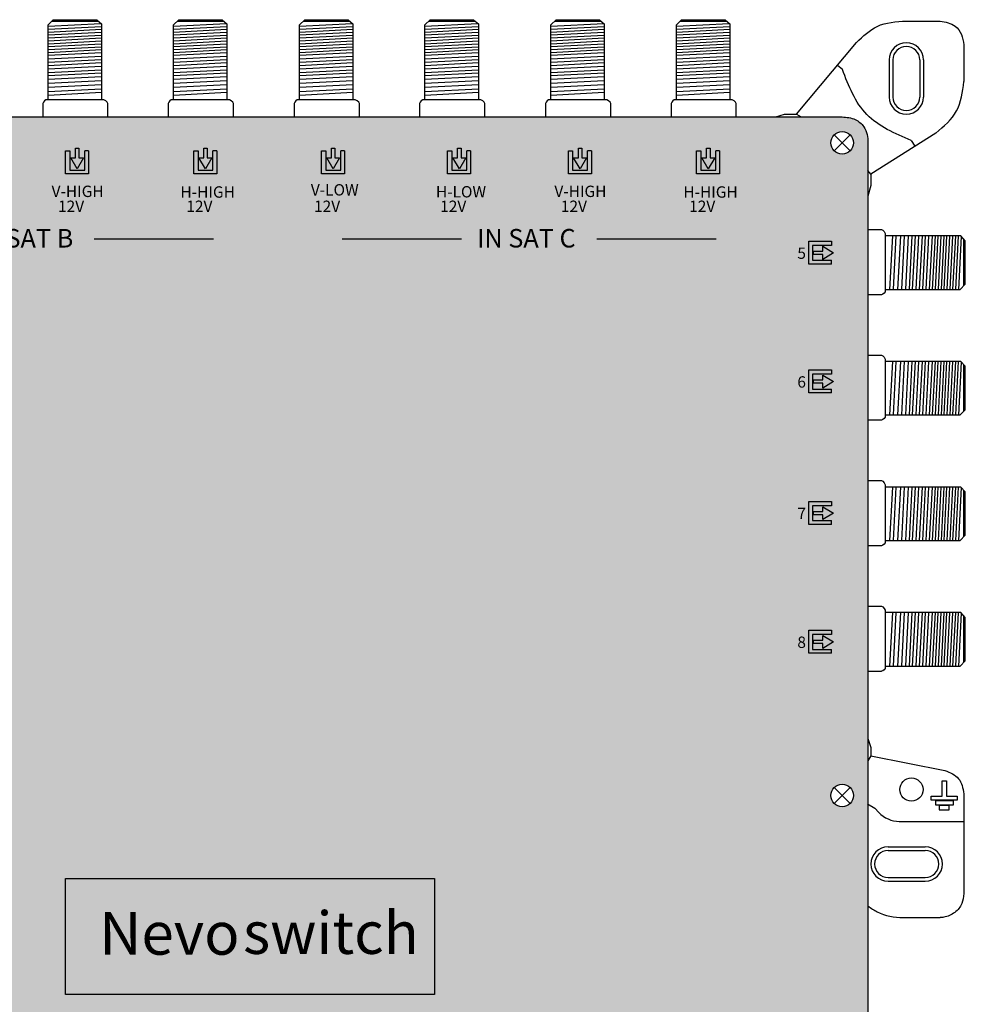
# Model space of a CAD drawing. Units: millimetres. Extents: x -6 to 268, y 0 to 255.
# Drawn here: x 141 to 268, y 122 to 255 of the extents above; entities that cross this region are included whole.
import ezdxf

# ---------------------------------------------------------------- set-up
doc = ezdxf.new("R2010")
doc.units = ezdxf.units.MM
doc.styles.get("Standard").update_dxf_attribs({"font": 'arial.ttf'})

# ---------------------------------------------------------------- blocks, each defined once
blk = doc.blocks.new('caratula_714703')
at = {"linetype": 'Continuous', "true_color": 0xed1f24}
h = blk.add_hatch(color=240, dxfattribs=at)
h.dxf.hatch_style = 1
h.paths.add_polyline_path([(-98.7, 215.13), (-99.33, 215.13), (-99.33, 216.42), (-99.79, 216.42), (-99.79, 215.13), (-100.45, 215.13), (-99.57, 213.67)])
h.paths.add_polyline_path([(-98.04, 212.98), (-98.04, 216.08), (-98.55, 216.08), (-98.55, 213.49), (-100.57, 213.49), (-100.57, 216.07), (-101.14, 216.07), (-101.14, 212.98)])
at = {"linetype": 'Continuous', "true_color": 0xf4ee51}
h = blk.add_hatch(color=41, dxfattribs=at)
h.dxf.hatch_style = 1
h.paths.add_polyline_path([(-82.25, 213.67), (-81.38, 215.13), (-82.02, 215.13), (-82.02, 216.42), (-82.48, 216.42), (-82.48, 215.13), (-83.14, 215.13)])
h.paths.add_polyline_path([(-83.83, 212.98), (-80.73, 212.98), (-80.73, 216.08), (-81.24, 216.08), (-81.24, 213.49), (-83.25, 213.49), (-83.25, 216.07), (-83.83, 216.07)])
at = {"linetype": 'Continuous'}
h = blk.add_hatch(color=124, dxfattribs=at)
h.dxf.hatch_style = 1
h.paths.add_polyline_path([(-47.98, 213.67), (-47.11, 215.13), (-47.75, 215.13), (-47.75, 216.42), (-48.21, 216.42), (-48.21, 215.13), (-48.87, 215.13)])
h.paths.add_polyline_path([(-48.98, 216.07), (-49.56, 216.07), (-49.56, 212.98), (-46.46, 212.98), (-46.46, 216.08), (-46.97, 216.08), (-46.97, 213.49), (-48.98, 213.49)])
at = {"linetype": 'Continuous', "true_color": 0xed1f24}
h = blk.add_hatch(color=240, dxfattribs=at)
h.dxf.hatch_style = 1
h.paths.add_polyline_path([(-30.82, 215.13), (-31.45, 215.13), (-31.45, 216.42), (-31.91, 216.42), (-31.91, 215.13), (-32.57, 215.13), (-31.69, 213.67)])
h.paths.add_polyline_path([(-30.16, 212.98), (-30.16, 216.08), (-30.67, 216.08), (-30.67, 213.49), (-32.69, 213.49), (-32.69, 216.07), (-33.26, 216.07), (-33.26, 212.98)])
at = {"linetype": 'Continuous', "true_color": 0xf4ee51}
h = blk.add_hatch(color=41, dxfattribs=at)
h.dxf.hatch_style = 1
h.paths.add_polyline_path([(-14.37, 213.67), (-13.5, 215.13), (-14.14, 215.13), (-14.14, 216.42), (-14.6, 216.42), (-14.6, 215.13), (-15.26, 215.13)])
h.paths.add_polyline_path([(-15.95, 212.98), (-12.85, 212.98), (-12.85, 216.08), (-13.36, 216.08), (-13.36, 213.49), (-15.37, 213.49), (-15.37, 216.07), (-15.95, 216.07)])
at = {"linetype": 'Continuous', "true_color": 0xffffff}
h = blk.add_hatch(color=7, dxfattribs=at)
h.dxf.hatch_style = 1
h.paths.add_polyline_path([(-96.4, 208.67), (-98.35, 208.67), (-98.35, 208.4), (-96.4, 208.4)])
h.paths.add_polyline_path([(-98.02, 208.21), (-98.37, 208.21), (-98.37, 207.88), (-98.02, 207.88)])
h.paths.add_polyline_path([(-97.2, 208.21), (-97.56, 208.21), (-97.56, 207.88), (-97.2, 207.88)])
h.paths.add_polyline_path([(-96.4, 208.21), (-96.73, 208.21), (-96.73, 207.88), (-96.4, 207.88)])
h = blk.add_hatch(color=7, dxfattribs=at)
h.dxf.hatch_style = 1
h.paths.add_polyline_path([(-79.08, 208.67), (-81.04, 208.67), (-81.04, 208.4), (-79.08, 208.4)])
h.paths.add_polyline_path([(-80.7, 208.21), (-81.06, 208.21), (-81.06, 207.88), (-80.7, 207.88)])
h.paths.add_polyline_path([(-79.88, 208.21), (-80.25, 208.21), (-80.25, 207.88), (-79.88, 207.88)])
h.paths.add_polyline_path([(-79.08, 208.21), (-79.41, 208.21), (-79.41, 207.88), (-79.08, 207.88)])
h = blk.add_hatch(color=7, dxfattribs=at)
h.dxf.hatch_style = 1
h.paths.add_polyline_path([(-61.84, 208.67), (-63.79, 208.67), (-63.79, 208.4), (-61.84, 208.4)])
h.paths.add_polyline_path([(-63.45, 208.21), (-63.81, 208.21), (-63.81, 207.88), (-63.45, 207.88)])
h.paths.add_polyline_path([(-62.64, 208.21), (-63, 208.21), (-63, 207.88), (-62.64, 207.88)])
h.paths.add_polyline_path([(-61.84, 208.21), (-62.16, 208.21), (-62.16, 207.88), (-61.84, 207.88)])
h = blk.add_hatch(color=7, dxfattribs=at)
h.dxf.hatch_style = 1
h.paths.add_polyline_path([(-44.81, 208.67), (-46.77, 208.67), (-46.77, 208.4), (-44.81, 208.4)])
h.paths.add_polyline_path([(-46.43, 208.21), (-46.79, 208.21), (-46.79, 207.88), (-46.43, 207.88)])
h.paths.add_polyline_path([(-45.61, 208.21), (-45.98, 208.21), (-45.98, 207.88), (-45.61, 207.88)])
h.paths.add_polyline_path([(-44.81, 208.21), (-45.14, 208.21), (-45.14, 207.88), (-44.81, 207.88)])
h = blk.add_hatch(color=7, dxfattribs=at)
h.dxf.hatch_style = 1
h.paths.add_polyline_path([(-28.52, 208.67), (-30.47, 208.67), (-30.47, 208.4), (-28.52, 208.4)])
h.paths.add_polyline_path([(-30.14, 208.21), (-30.49, 208.21), (-30.49, 207.88), (-30.14, 207.88)])
h.paths.add_polyline_path([(-29.32, 208.21), (-29.68, 208.21), (-29.68, 207.88), (-29.32, 207.88)])
h.paths.add_polyline_path([(-28.52, 208.21), (-28.84, 208.21), (-28.84, 207.88), (-28.52, 207.88)])
h = blk.add_hatch(color=7, dxfattribs=at)
h.dxf.hatch_style = 1
h.paths.add_polyline_path([(-11.2, 208.67), (-13.16, 208.67), (-13.16, 208.4), (-11.2, 208.4)])
h.paths.add_polyline_path([(-12.82, 208.21), (-13.18, 208.21), (-13.18, 207.88), (-12.82, 207.88)])
h.paths.add_polyline_path([(-12, 208.21), (-12.36, 208.21), (-12.36, 207.88), (-12, 207.88)])
h.paths.add_polyline_path([(-11.2, 208.21), (-11.53, 208.21), (-11.53, 207.88), (-11.2, 207.88)])
h = blk.add_hatch(color=7, dxfattribs=at)
h.dxf.hatch_style = 1
h.paths.add_polyline_path([(-0.31, 201.3), (-0.31, 203.32), (2.27, 203.32), (2.27, 203.89), (-0.82, 203.89), (-0.82, 200.79), (2.28, 200.79), (2.28, 201.3)])
h.paths.add_polyline_path([(1.09, 202.55), (-0.21, 202.55), (-0.21, 202.1), (1.09, 202.1), (1.09, 201.43), (2.54, 202.32), (1.09, 203.19)])
h = blk.add_hatch(color=7, dxfattribs=at)
h.dxf.hatch_style = 1
h.paths.add_polyline_path([(1.09, 185.18), (-0.21, 185.18), (-0.21, 184.72), (1.09, 184.72), (1.09, 184.06), (2.54, 184.94), (1.09, 185.81)])
h.paths.add_polyline_path([(-0.31, 183.92), (-0.31, 185.94), (2.27, 185.94), (2.27, 186.51), (-0.82, 186.51), (-0.82, 183.42), (2.28, 183.42), (2.28, 183.92)])
h = blk.add_hatch(color=7, dxfattribs=at)
h.dxf.hatch_style = 1
h.paths.add_polyline_path([(-0.31, 166.17), (-0.31, 168.18), (2.27, 168.18), (2.27, 168.76), (-0.82, 168.76), (-0.82, 165.66), (2.28, 165.66), (2.28, 166.17)])
h.paths.add_polyline_path([(1.09, 167.42), (-0.21, 167.42), (-0.21, 166.96), (1.09, 166.96), (1.09, 166.3), (2.54, 167.18), (1.09, 168.05)])
h = blk.add_hatch(color=7, dxfattribs=at)
h.dxf.hatch_style = 1
h.paths.add_polyline_path([(1.09, 150.04), (-0.21, 150.04), (-0.21, 149.58), (1.09, 149.58), (1.09, 148.92), (2.54, 149.81), (1.09, 150.68)])
h.paths.add_polyline_path([(-0.31, 148.79), (-0.31, 150.81), (2.27, 150.81), (2.27, 151.38), (-0.82, 151.38), (-0.82, 148.28), (2.28, 148.28), (2.28, 148.79)])
at = {"true_color": 0xffffff}
h = blk.add_hatch(color=7, dxfattribs=at)
h.dxf.hatch_style = 1
h.paths.add_polyline_path([(-101.13, 117.87), (-101.13, 102.19), (-51.32, 102.19), (-51.32, 117.87)])
h.paths.add_polyline_path([(-78.91, 104.56), (-53.84, 104.56), (-53.84, 116.35), (-78.91, 116.35)], flags=24)
h.paths.add_polyline_path([(-98.4, 104.43), (-75.78, 104.43), (-75.78, 116.34), (-98.4, 116.34)], flags=24)
at = {"true_color": 0xffa200}
h = blk.add_hatch(color=40, dxfattribs=at)
h.dxf.hatch_style = 1
h.paths.add_polyline_path([(-51.32, 102.19), (-51.32, 117.87), (-101.13, 117.87), (-101.13, 102.19)])
at = {"color": 240, "true_color": 0xed1f24}
for p, q in [((-101.14, 212.98), (-101.14, 216.07)), ((-101.14, 216.07), (-100.57, 216.07)), ((-100.57, 216.07), (-100.57, 213.49)), ((-99.79, 215.13), (-99.79, 216.42)), ((-99.33, 216.42), (-99.33, 215.13)), ((-98.55, 213.49), (-98.55, 216.08)), ((-98.04, 216.08), (-98.55, 216.08)), ((-98.04, 216.08), (-98.04, 212.98)), ((-33.26, 212.98), (-33.26, 216.07)), ((-33.26, 216.07), (-32.69, 216.07)), ((-32.69, 216.07), (-32.69, 213.49)), ((-31.91, 215.13), (-31.91, 216.42)), ((-31.45, 216.42), (-31.45, 215.13)), ((-30.67, 213.49), (-30.67, 216.08)), ((-30.16, 216.08), (-30.67, 216.08)), ((-30.16, 216.08), (-30.16, 212.98)), ((-99.57, 213.67), (-100.45, 215.13)), ((-100.45, 215.13), (-99.79, 215.13)), ((-98.7, 215.13), (-99.57, 213.67)), ((-99.33, 215.13), (-98.7, 215.13)), ((-31.69, 213.67), (-32.57, 215.13)), ((-32.57, 215.13), (-31.91, 215.13)), ((-30.82, 215.13), (-31.69, 213.67)), ((-31.45, 215.13), (-30.82, 215.13)), ((-98.04, 212.98), (-101.14, 212.98)), ((-100.57, 213.49), (-98.55, 213.49)), ((-30.16, 212.98), (-33.26, 212.98)), ((-32.69, 213.49), (-30.67, 213.49))]:
    blk.add_line(p, q, dxfattribs=at)
at = {"color": 240, "linetype": 'Continuous', "true_color": 0xed1f24}
for p, q in [((-99.79, 216.42), (-99.33, 216.42)), ((-31.91, 216.42), (-31.45, 216.42))]:
    blk.add_line(p, q, dxfattribs=at)
at = {"color": 41, "true_color": 0xf4ee51}
for p, q in [((-83.83, 212.98), (-83.83, 216.07)), ((-83.83, 216.07), (-83.25, 216.07)), ((-83.25, 216.07), (-83.25, 213.49)), ((-82.48, 215.13), (-82.48, 216.42)), ((-82.02, 216.42), (-82.02, 215.13)), ((-81.24, 213.49), (-81.24, 216.08)), ((-80.73, 216.08), (-81.24, 216.08)), ((-80.73, 216.08), (-80.73, 212.98)), ((-15.95, 212.98), (-15.95, 216.07)), ((-15.95, 216.07), (-15.37, 216.07)), ((-15.37, 216.07), (-15.37, 213.49)), ((-14.6, 215.13), (-14.6, 216.42)), ((-14.14, 216.42), (-14.14, 215.13)), ((-13.36, 213.49), (-13.36, 216.08)), ((-12.85, 216.08), (-13.36, 216.08)), ((-12.85, 216.08), (-12.85, 212.98)), ((-82.25, 213.67), (-83.14, 215.13)), ((-83.14, 215.13), (-82.48, 215.13)), ((-81.38, 215.13), (-82.25, 213.67)), ((-82.02, 215.13), (-81.38, 215.13)), ((-14.37, 213.67), (-15.26, 215.13)), ((-15.26, 215.13), (-14.6, 215.13)), ((-13.5, 215.13), (-14.37, 213.67)), ((-14.14, 215.13), (-13.5, 215.13)), ((-80.73, 212.98), (-83.83, 212.98)), ((-83.25, 213.49), (-81.24, 213.49)), ((-12.85, 212.98), (-15.95, 212.98)), ((-15.37, 213.49), (-13.36, 213.49))]:
    blk.add_line(p, q, dxfattribs=at)
at = {"color": 41, "linetype": 'Continuous', "true_color": 0xf4ee51}
for p, q in [((-82.48, 216.42), (-82.02, 216.42)), ((-14.6, 216.42), (-14.14, 216.42))]:
    blk.add_line(p, q, dxfattribs=at)
at = {"color": 7, "true_color": 0xffffff}
for p, q in [((-66.58, 212.98), (-66.58, 216.07)), ((-66.58, 216.07), (-66.01, 216.07)), ((-66.01, 216.07), (-66.01, 213.49)), ((-65.23, 215.13), (-65.23, 216.42)), ((-64.77, 216.42), (-64.77, 215.13)), ((-63.99, 213.49), (-63.99, 216.08)), ((-63.48, 216.08), (-63.99, 216.08)), ((-63.48, 216.08), (-63.48, 212.98)), ((-65.01, 213.67), (-65.89, 215.13)), ((-65.89, 215.13), (-65.23, 215.13)), ((-64.14, 215.13), (-65.01, 213.67)), ((-64.77, 215.13), (-64.14, 215.13)), ((-63.48, 212.98), (-66.58, 212.98)), ((-66.01, 213.49), (-63.99, 213.49))]:
    blk.add_line(p, q, dxfattribs=at)
at = {"color": 7, "linetype": 'Continuous', "true_color": 0xffffff}
for p, q in [((-65.23, 216.42), (-64.77, 216.42)), ((-97.3, 204.2), (-81.19, 204.2)), ((-63.8, 204.2), (-47.69, 204.2)), ((-29.41, 204.2), (-13.31, 204.2))]:
    blk.add_line(p, q, dxfattribs=at)
at = {"color": 152, "true_color": 0x2776bb}
for p, q in [((-49.56, 212.98), (-49.56, 216.07)), ((-49.56, 216.07), (-48.98, 216.07)), ((-48.98, 216.07), (-48.98, 213.49)), ((-48.21, 215.13), (-48.21, 216.42)), ((-47.75, 216.42), (-47.75, 215.13)), ((-46.97, 213.49), (-46.97, 216.08)), ((-46.46, 216.08), (-46.97, 216.08)), ((-46.46, 216.08), (-46.46, 212.98)), ((-47.98, 213.67), (-48.87, 215.13)), ((-48.87, 215.13), (-48.21, 215.13)), ((-47.11, 215.13), (-47.98, 213.67)), ((-47.75, 215.13), (-47.11, 215.13)), ((-46.46, 212.98), (-49.56, 212.98)), ((-48.98, 213.49), (-46.97, 213.49))]:
    blk.add_line(p, q, dxfattribs=at)
at = {"color": 152, "linetype": 'Continuous', "true_color": 0x2776bb}
blk.add_line((-48.21, 216.42), (-47.75, 216.42), dxfattribs=at)
at = {"color": 7}
for p, q in [((-0.82, 200.79), (-0.82, 203.89)), ((-0.82, 203.89), (2.27, 203.89)), ((2.27, 203.89), (2.27, 203.32)), ((2.27, 203.32), (-0.31, 203.32)), ((-0.31, 203.32), (-0.31, 201.3)), ((-0.21, 202.55), (1.09, 202.55)), ((1.09, 202.1), (-0.21, 202.1)), ((1.09, 203.19), (2.54, 202.32)), ((1.09, 202.55), (1.09, 203.19)), ((2.54, 202.32), (1.09, 201.43)), ((1.09, 201.43), (1.09, 202.1)), ((2.28, 200.79), (-0.82, 200.79)), ((-0.31, 201.3), (2.28, 201.3)), ((2.28, 200.79), (2.28, 201.3)), ((-0.82, 183.42), (-0.82, 186.51)), ((-0.82, 186.51), (2.27, 186.51)), ((2.27, 186.51), (2.27, 185.94)), ((2.27, 185.94), (-0.31, 185.94)), ((-0.31, 185.94), (-0.31, 183.92)), ((-0.21, 185.18), (1.09, 185.18)), ((1.09, 185.81), (2.54, 184.94)), ((1.09, 185.18), (1.09, 185.81)), ((2.54, 184.94), (1.09, 184.06)), ((2.28, 183.42), (-0.82, 183.42)), ((-0.31, 183.92), (2.28, 183.92)), ((1.09, 184.72), (-0.21, 184.72)), ((1.09, 184.06), (1.09, 184.72)), ((2.28, 183.42), (2.28, 183.92)), ((-0.82, 165.66), (-0.82, 168.76)), ((-0.82, 168.76), (2.27, 168.76)), ((2.27, 168.18), (-0.31, 168.18)), ((-0.31, 168.18), (-0.31, 166.17)), ((1.09, 168.05), (2.54, 167.18)), ((1.09, 167.42), (1.09, 168.05)), ((2.27, 168.76), (2.27, 168.18)), ((-0.31, 166.17), (2.28, 166.17)), ((-0.21, 167.42), (1.09, 167.42)), ((1.09, 166.96), (-0.21, 166.96)), ((2.54, 167.18), (1.09, 166.3)), ((1.09, 166.3), (1.09, 166.96)), ((2.28, 165.66), (2.28, 166.17)), ((2.28, 165.66), (-0.82, 165.66)), ((-0.82, 148.28), (-0.82, 151.38)), ((-0.82, 151.38), (2.27, 151.38)), ((2.27, 150.81), (-0.31, 150.81)), ((-0.31, 150.81), (-0.31, 148.79)), ((1.09, 150.68), (2.54, 149.81)), ((1.09, 150.04), (1.09, 150.68)), ((2.27, 151.38), (2.27, 150.81)), ((-0.21, 150.04), (1.09, 150.04)), ((1.09, 149.58), (-0.21, 149.58)), ((2.54, 149.81), (1.09, 148.92)), ((1.09, 148.92), (1.09, 149.58)), ((2.28, 148.28), (-0.82, 148.28)), ((-0.31, 148.79), (2.28, 148.79)), ((2.28, 148.28), (2.28, 148.79))]:
    blk.add_line(p, q, dxfattribs=at)
at = {"color": 7, "linetype": 'Continuous'}
for p, q in [((-0.21, 202.55), (-0.21, 202.1)), ((-0.21, 185.18), (-0.21, 184.72)), ((-0.21, 167.42), (-0.21, 166.96)), ((-0.21, 150.04), (-0.21, 149.58))]:
    blk.add_line(p, q, dxfattribs=at)
at = {"linetype": 'Continuous'}
blk.add_lwpolyline([(-101.13, 117.87), (-51.32, 117.87), (-51.32, 102.19), (-101.13, 102.19)], close=True, dxfattribs=at)
blk.add_lwpolyline([(-101.13, 117.87), (-51.32, 117.87), (-51.32, 102.19), (-101.13, 102.19)], close=True, dxfattribs=at)
at = {"color": 7, "linetype": 'Continuous', "true_color": 0xffffff, "attachment_point": 1}
for s, width, insert, char_height in [('V-HIGH', 0.6199, (-103.03, 211.38), 1.534), ('H-HIGH', 0.6199, (-85.63, 211.29), 1.534), ('V-LOW', 0.6199, (-68.03, 211.58), 1.534), ('H-LOW', 0.6199, (-51.15, 211.32), 1.534), ('V-HIGH', 0.6199, (-35.15, 211.38), 1.534), ('H-HIGH', 0.6199, (-17.75, 211.29), 1.534), ('12V', 0.6199, (-102.16, 209.36), 1.534), ('12V', 0.6199, (-84.84, 209.36), 1.534), ('12V', 0.6199, (-67.6, 209.36), 1.534), ('12V', 0.6199, (-50.57, 209.36), 1.534), ('12V', 0.6199, (-34.28, 209.36), 1.534), ('12V', 0.6199, (-16.96, 209.36), 1.534), ('IN SAT B', 18.98, (-113.48, 205.53), 2.5), ('IN SAT C', 18.98, (-45.6, 205.53), 2.5), ('5', 0.6199, (-2.35, 203.03), 1.53), ('6', 0.6199, (-2.35, 185.65), 1.53), ('7', 0.6199, (-2.35, 167.9), 1.53), ('8', 0.6199, (-2.35, 150.52), 1.53)]:
    blk.add_mtext_dynamic_manual_height_columns(s, width=width, gutter_width=5.16, heights=[0], dxfattribs=dict(at, insert=insert, char_height=char_height))
at = {"color": 7, "linetype": 'Continuous', "true_color": 0xffffff, "transparency": 16777216, "attachment_point": 1}
for s, width, insert, char_height in [('{\\fArial|b1|i1|c0|p34;Nevo}', 19.4025, (-96.6, 113.36), 5.7774), ('{\\fArial|b0|i1|c0|p34;\\C256;\\c0;switch}', 21.8783, (-77.18, 113.41), 5.7225)]:
    blk.add_mtext_dynamic_manual_height_columns(s, width=width, gutter_width=4.64, heights=[0], dxfattribs=dict(at, insert=insert, char_height=char_height))
blk = doc.blocks.new('714703')
at = {"true_color": 0x000000}
h = blk.add_hatch(color=18, dxfattribs=at)
h.dxf.hatch_style = 1
edge = h.paths.add_edge_path()
edge.add_spline(control_points=[(10.21, 242.07), (9.84, 242.06), (9.1, 241.86), (8.17, 241.27), (7.51, 240.41), (7.34, 239.72), (7.26, 239.37)], knot_values=[0, 0, 0, 0, 1.139579, 2.208496, 3.264297, 4.316131, 4.316131, 4.316131, 4.316131], degree=3, periodic=0)
edge.add_line((7.26, 239.37), (7.26, 231.35))
edge.add_line((7.26, 231.35), (7.26, 157.65))
edge.add_line((7.26, 157.65), (7.26, 105.37))
edge.add_line((7.26, 105.37), (7.26, 23.65))
edge.add_line((7.26, 23.65), (7.26, 16.1))
edge.add_spline(control_points=[(7.26, 16.1), (7.39, 15.39), (7.67, 13.89), (9.22, 12.99), (10, 12.99)], knot_values=[0, 0, 0, 0, 2.120163, 4.458468, 4.458468, 4.458468, 4.458468], degree=3, periodic=0)
edge.add_line((10, 12.99), (252.11, 12.99))
edge.add_spline(control_points=[(252.11, 12.99), (252.73, 13.1), (253.93, 13.31), (254.97, 14.61), (255.26, 15.54), (255.26, 15.91)], knot_values=[0, 0, 0, 0, 1.815774, 3.546598, 4.662196, 4.662196, 4.662196, 4.662196], degree=3, periodic=0)
edge.add_line((255.26, 15.91), (255.26, 231.39))
edge.add_line((255.26, 231.39), (255.26, 238.57))
edge.add_spline(control_points=[(255.26, 238.57), (255.26, 239.32), (255.01, 240.64), (253.52, 241.92), (252.39, 242.02), (251.79, 242.07)], knot_values=[0, 0, 0, 0, 2.231195, 3.745666, 5.539875, 5.539875, 5.539875, 5.539875], degree=3, periodic=0)
edge.add_line((251.79, 242.07), (10.21, 242.07))
h.paths.add_polyline_path([(253.31, 150.48, -1), (250.27, 150.48, -1)], flags=16)
h.paths.add_polyline_path([(250.27, 238.58, -1), (253.31, 238.58, -1)], flags=16)
h.paths.add_polyline_path([(12.26, 150.48, -1), (9.22, 150.48, -1)], flags=16)
h.paths.add_polyline_path([(9.22, 238.58, -1), (12.26, 238.58, -1)], flags=16)
h.paths.add_polyline_path([(253.31, 104.58, -1), (250.27, 104.58, -1)], flags=16)
h.paths.add_polyline_path([(12.26, 104.58, -1), (9.22, 104.58, -1)], flags=16)
h.paths.add_polyline_path([(253.31, 16.47, -1), (250.27, 16.47, -1)], flags=16)
h.paths.add_polyline_path([(12.26, 16.47, -1), (9.22, 16.47, -1)], flags=16)
for p, q in [((144.57, 254.5), (145.28, 255.19)), ((145.28, 255.19), (151.14, 255.19)), ((151.14, 255.19), (151.78, 254.61)), ((161.51, 254.5), (162.23, 255.19)), ((162.23, 255.19), (168.09, 255.19)), ((168.09, 255.19), (168.72, 254.61)), ((178.51, 254.5), (179.22, 255.19)), ((179.22, 255.19), (185.08, 255.19)), ((185.08, 255.19), (185.72, 254.61)), ((195.46, 254.5), (196.17, 255.19)), ((196.17, 255.19), (202.03, 255.19)), ((202.03, 255.19), (202.67, 254.61)), ((212.45, 254.5), (213.16, 255.19)), ((213.16, 255.19), (219.02, 255.19)), ((219.02, 255.19), (219.66, 254.61)), ((229.4, 254.5), (230.11, 255.19)), ((230.11, 255.19), (235.97, 255.19)), ((235.97, 255.19), (236.6, 254.61)), ((144.57, 254.31), (151.71, 254.68)), ((144.57, 244.37), (144.57, 254.5)), ((144.57, 253.91), (151.78, 254.29)), ((144.57, 253.52), (151.78, 253.9)), ((145.06, 254.97), (151.37, 254.97)), ((151.78, 254.61), (151.78, 244.37)), ((161.51, 254.31), (168.65, 254.68)), ((161.51, 244.37), (161.51, 254.5)), ((161.51, 253.92), (168.72, 254.29)), ((161.51, 253.52), (168.72, 253.9)), ((162, 254.97), (168.32, 254.97)), ((168.72, 254.61), (168.72, 244.37)), ((178.51, 254.31), (185.65, 254.68)), ((178.51, 244.37), (178.51, 254.5)), ((178.51, 253.92), (185.72, 254.29)), ((178.51, 253.52), (185.72, 253.9)), ((179, 254.97), (185.31, 254.97)), ((185.72, 254.61), (185.72, 244.37)), ((195.46, 254.31), (202.59, 254.68)), ((195.46, 244.37), (195.46, 254.5)), ((195.46, 253.92), (202.67, 254.29)), ((195.46, 253.52), (202.67, 253.9)), ((195.95, 254.97), (202.26, 254.97)), ((202.67, 254.61), (202.67, 244.37)), ((212.45, 254.31), (219.59, 254.68)), ((212.45, 244.37), (212.45, 254.5)), ((212.45, 253.91), (219.66, 254.29)), ((212.45, 253.52), (219.66, 253.9)), ((212.94, 254.97), (219.25, 254.97)), ((219.66, 254.61), (219.66, 244.37)), ((229.4, 254.31), (236.53, 254.68)), ((229.4, 244.37), (229.4, 254.5)), ((229.4, 253.92), (236.6, 254.29)), ((229.4, 253.52), (236.6, 253.9)), ((229.88, 254.97), (236.2, 254.97)), ((236.6, 254.61), (236.6, 244.37)), ((260.44, 255), (265.02, 255)), ((144.57, 253.13), (151.78, 253.5)), ((144.57, 252.74), (151.78, 253.11)), ((144.57, 252.34), (151.78, 252.72)), ((161.51, 253.13), (168.72, 253.5)), ((161.51, 252.74), (168.72, 253.11)), ((161.51, 252.34), (168.72, 252.72)), ((178.51, 253.13), (185.72, 253.5)), ((178.51, 252.74), (185.72, 253.11)), ((178.51, 252.34), (185.72, 252.72)), ((195.46, 253.13), (202.67, 253.5)), ((195.46, 252.74), (202.67, 253.11)), ((195.46, 252.34), (202.67, 252.72)), ((212.45, 253.13), (219.66, 253.5)), ((212.45, 252.74), (219.66, 253.11)), ((212.45, 252.34), (219.66, 252.72)), ((229.4, 253.13), (236.6, 253.5)), ((229.4, 252.74), (236.6, 253.11)), ((229.4, 252.34), (236.6, 252.72)), ((144.57, 251.95), (151.78, 252.32)), ((144.57, 251.56), (151.78, 251.93)), ((144.57, 251.56), (151.78, 251.93)), ((144.57, 251.16), (151.78, 251.54)), ((161.51, 251.95), (168.72, 252.32)), ((161.51, 251.56), (168.72, 251.93)), ((161.51, 251.56), (168.72, 251.93)), ((161.51, 251.16), (168.72, 251.54)), ((178.51, 251.95), (185.72, 252.32)), ((178.51, 251.56), (185.72, 251.93)), ((178.51, 251.56), (185.72, 251.93)), ((178.51, 251.16), (185.72, 251.54)), ((195.46, 251.95), (202.67, 252.32)), ((195.46, 251.56), (202.67, 251.93)), ((195.46, 251.56), (202.67, 251.93)), ((195.46, 251.16), (202.67, 251.54)), ((212.45, 251.95), (219.66, 252.32)), ((212.45, 251.56), (219.66, 251.93)), ((212.45, 251.56), (219.66, 251.93)), ((212.45, 251.16), (219.66, 251.54)), ((229.4, 251.95), (236.6, 252.32)), ((229.4, 251.56), (236.6, 251.93)), ((229.4, 251.56), (236.6, 251.93)), ((229.4, 251.16), (236.6, 251.54)), ((245.63, 242.42), (253.71, 252.09)), ((268.21, 251.81), (268.21, 246.83)), ((144.57, 250.77), (151.78, 251.15)), ((144.57, 250.38), (151.78, 250.75)), ((144.57, 249.89), (151.78, 250.27)), ((161.51, 250.77), (168.72, 251.15)), ((161.51, 250.38), (168.72, 250.75)), ((161.51, 249.89), (168.72, 250.27)), ((178.51, 250.77), (185.72, 251.15)), ((178.51, 250.38), (185.72, 250.75)), ((178.51, 249.89), (185.72, 250.27)), ((195.45, 249.89), (202.67, 250.27)), ((195.46, 250.77), (202.67, 251.15)), ((195.46, 250.38), (202.67, 250.75)), ((212.45, 250.77), (219.66, 251.15)), ((212.45, 250.38), (219.66, 250.75)), ((212.45, 249.89), (219.66, 250.27)), ((229.39, 249.89), (236.6, 250.27)), ((229.4, 250.77), (236.6, 251.15)), ((229.4, 250.38), (236.6, 250.75)), ((144.57, 249.45), (151.78, 249.83)), ((144.57, 249.02), (151.78, 249.4)), ((144.57, 248.55), (151.78, 248.92)), ((161.51, 249.45), (168.72, 249.83)), ((161.51, 249.02), (168.72, 249.4)), ((161.51, 248.55), (168.72, 248.92)), ((178.51, 249.45), (185.72, 249.83)), ((178.51, 249.02), (185.72, 249.4)), ((178.51, 248.55), (185.72, 248.92)), ((195.46, 249.45), (202.67, 249.83)), ((195.46, 249.02), (202.67, 249.4)), ((195.46, 248.55), (202.67, 248.92)), ((212.45, 249.45), (219.66, 249.83)), ((212.45, 249.02), (219.66, 249.4)), ((212.45, 248.55), (219.66, 248.92)), ((229.4, 249.45), (236.6, 249.83)), ((229.4, 249.02), (236.6, 249.4)), ((229.4, 248.55), (236.6, 248.92)), ((251.82, 248.45), (251.14, 249.01)), ((258.12, 249.76), (258.12, 244.75)), ((258.12, 249.74), (258.12, 244.77)), ((258.62, 249.76), (258.62, 244.75)), ((262.27, 249.76), (262.27, 244.75)), ((262.77, 249.76), (262.77, 244.75)), ((144.57, 248.07), (151.78, 248.44)), ((144.57, 247.65), (151.78, 248.02)), ((144.57, 247.16), (151.78, 247.53)), ((161.51, 248.07), (168.72, 248.44)), ((161.51, 247.65), (168.72, 248.02)), ((161.51, 247.16), (168.72, 247.54)), ((178.51, 248.07), (185.72, 248.44)), ((178.51, 247.65), (185.72, 248.02)), ((178.51, 247.16), (185.72, 247.54)), ((195.45, 248.07), (202.67, 248.44)), ((195.45, 247.65), (202.67, 248.02)), ((195.46, 247.16), (202.67, 247.54)), ((212.45, 248.07), (219.66, 248.44)), ((212.45, 247.65), (219.66, 248.02)), ((212.45, 247.16), (219.66, 247.53)), ((229.39, 248.07), (236.6, 248.44)), ((229.39, 247.65), (236.6, 248.02)), ((229.4, 247.16), (236.6, 247.54)), ((144.57, 246.6), (151.78, 246.98)), ((144.57, 246.09), (151.78, 246.46)), ((144.57, 245.49), (151.78, 245.87)), ((161.51, 246.6), (168.72, 246.98)), ((161.51, 246.09), (168.72, 246.46)), ((161.51, 245.49), (168.72, 245.87)), ((178.51, 246.6), (185.72, 246.98)), ((178.51, 246.09), (185.72, 246.46)), ((178.51, 245.49), (185.72, 245.87)), ((195.46, 246.6), (202.67, 246.98)), ((195.46, 246.09), (202.67, 246.46)), ((195.46, 245.49), (202.67, 245.87)), ((212.45, 246.6), (219.66, 246.98)), ((212.45, 246.09), (219.66, 246.46)), ((212.45, 245.49), (219.66, 245.87)), ((229.4, 246.6), (236.6, 246.98)), ((229.4, 246.09), (236.6, 246.46)), ((229.4, 245.49), (236.6, 245.87)), ((144.57, 245.02), (151.78, 245.39)), ((161.51, 245.02), (168.72, 245.39)), ((178.51, 245.02), (185.72, 245.39)), ((195.46, 245.02), (202.67, 245.39)), ((212.45, 245.02), (219.66, 245.39)), ((229.4, 245.02), (236.61, 245.39)), ((143.86, 243.87), (143.85, 243.82)), ((143.86, 243.87), (143.85, 243.82)), ((143.85, 243.82), (143.85, 242.07)), ((143.85, 243.82), (143.85, 242.07)), ((143.94, 244.07), (143.86, 243.87)), ((143.94, 244.07), (143.86, 243.87)), ((144.08, 244.23), (143.94, 244.07)), ((144.08, 244.23), (143.94, 244.07)), ((144.27, 244.37), (144.08, 244.23)), ((144.27, 244.37), (144.08, 244.23)), ((152.11, 244.37), (144.27, 244.37)), ((152.11, 244.37), (144.27, 244.37)), ((152.37, 244.24), (152.11, 244.37)), ((152.37, 244.24), (152.11, 244.37)), ((152.57, 244.05), (152.37, 244.24)), ((152.57, 244.05), (152.37, 244.24)), ((152.66, 243.86), (152.57, 244.05)), ((152.66, 243.86), (152.57, 244.05)), ((152.66, 242.07), (152.66, 243.86)), ((152.66, 242.07), (152.66, 243.86)), ((160.89, 244.07), (160.8, 243.87)), ((160.89, 244.07), (160.8, 243.87)), ((160.8, 243.87), (160.8, 243.82)), ((160.8, 243.87), (160.8, 243.82)), ((160.8, 243.82), (160.8, 242.07)), ((160.8, 243.82), (160.8, 242.07)), ((161.02, 244.23), (160.89, 244.07)), ((161.02, 244.23), (160.89, 244.07)), ((161.21, 244.37), (161.02, 244.23)), ((161.21, 244.37), (161.02, 244.23)), ((169.05, 244.37), (161.21, 244.37)), ((169.05, 244.37), (161.21, 244.37)), ((169.31, 244.24), (169.05, 244.37)), ((169.31, 244.24), (169.05, 244.37)), ((169.51, 244.06), (169.31, 244.24)), ((169.51, 244.06), (169.31, 244.24)), ((169.6, 243.86), (169.51, 244.06)), ((169.6, 243.86), (169.51, 244.06)), ((169.6, 242.07), (169.6, 243.86)), ((169.6, 242.07), (169.6, 243.86)), ((177.88, 244.07), (177.8, 243.87)), ((177.88, 244.07), (177.8, 243.87)), ((177.8, 243.87), (177.8, 243.82)), ((177.8, 243.87), (177.8, 243.82)), ((177.8, 243.82), (177.8, 242.07)), ((177.8, 243.82), (177.8, 242.07)), ((178.02, 244.23), (177.88, 244.07)), ((178.02, 244.23), (177.88, 244.07)), ((178.21, 244.37), (178.02, 244.23)), ((178.21, 244.37), (178.02, 244.23)), ((186.05, 244.37), (178.21, 244.37)), ((186.05, 244.37), (178.21, 244.37)), ((186.31, 244.24), (186.05, 244.37)), ((186.31, 244.24), (186.05, 244.37)), ((186.51, 244.06), (186.31, 244.24)), ((186.51, 244.06), (186.31, 244.24)), ((186.6, 243.86), (186.51, 244.06)), ((186.6, 243.86), (186.51, 244.06)), ((186.6, 242.07), (186.6, 243.86)), ((186.6, 242.07), (186.6, 243.86)), ((194.83, 244.07), (194.74, 243.87)), ((194.83, 244.07), (194.74, 243.87)), ((194.74, 243.87), (194.74, 243.82)), ((194.74, 243.87), (194.74, 243.82)), ((194.74, 243.82), (194.74, 242.07)), ((194.74, 243.82), (194.74, 242.07)), ((194.96, 244.23), (194.83, 244.07)), ((194.96, 244.23), (194.83, 244.07)), ((195.15, 244.37), (194.96, 244.23)), ((195.15, 244.37), (194.96, 244.23)), ((202.99, 244.37), (195.15, 244.37)), ((202.99, 244.37), (195.15, 244.37)), ((203.25, 244.24), (202.99, 244.37)), ((203.25, 244.24), (202.99, 244.37)), ((203.46, 244.06), (203.25, 244.24)), ((203.46, 244.06), (203.25, 244.24)), ((203.55, 243.86), (203.46, 244.06)), ((203.55, 243.86), (203.46, 244.06)), ((203.55, 242.07), (203.55, 243.86)), ((203.55, 242.07), (203.55, 243.86)), ((211.82, 244.07), (211.74, 243.87)), ((211.82, 244.07), (211.74, 243.87)), ((211.74, 243.87), (211.74, 243.82)), ((211.74, 243.87), (211.74, 243.82)), ((211.74, 243.82), (211.74, 242.07)), ((211.74, 243.82), (211.74, 242.07)), ((211.96, 244.23), (211.82, 244.07)), ((211.96, 244.23), (211.82, 244.07)), ((212.15, 244.37), (211.96, 244.23)), ((212.15, 244.37), (211.96, 244.23)), ((219.99, 244.37), (212.15, 244.37)), ((219.99, 244.37), (212.15, 244.37)), ((220.25, 244.24), (219.99, 244.37)), ((220.25, 244.24), (219.99, 244.37)), ((220.45, 244.05), (220.25, 244.24)), ((220.45, 244.05), (220.25, 244.24)), ((220.54, 243.86), (220.45, 244.05)), ((220.54, 243.86), (220.45, 244.05)), ((220.54, 242.07), (220.54, 243.86)), ((220.54, 242.07), (220.54, 243.86)), ((228.77, 244.07), (228.68, 243.87)), ((228.77, 244.07), (228.68, 243.87)), ((228.68, 243.87), (228.68, 243.82)), ((228.68, 243.87), (228.68, 243.82)), ((228.68, 243.82), (228.68, 242.07)), ((228.68, 243.82), (228.68, 242.07)), ((228.9, 244.23), (228.77, 244.07)), ((228.9, 244.23), (228.77, 244.07)), ((229.09, 244.37), (228.9, 244.23)), ((229.09, 244.37), (228.9, 244.23)), ((236.93, 244.37), (229.09, 244.37)), ((236.93, 244.37), (229.09, 244.37)), ((237.19, 244.24), (236.93, 244.37)), ((237.19, 244.24), (236.93, 244.37)), ((237.39, 244.06), (237.19, 244.24)), ((237.39, 244.06), (237.19, 244.24)), ((237.48, 243.86), (237.39, 244.06)), ((237.48, 243.86), (237.39, 244.06)), ((237.48, 242.07), (237.48, 243.86)), ((237.48, 242.07), (237.48, 243.86)), ((10.21, 242.07), (251.79, 242.07)), ((242.84, 242.07), (243.99, 242.42)), ((243.99, 242.42), (245.63, 242.42)), ((245.63, 242.42), (246.25, 242.07)), ((250.71, 239.66), (252.86, 237.51)), ((250.71, 237.51), (252.86, 239.66)), ((264.41, 239.89), (255.63, 234.32)), ((255.26, 238.57), (255.26, 231.39)), ((261.11, 238.89), (261.61, 238.11)), ((255.63, 234.32), (255.26, 234.85)), ((255.63, 234.32), (255.63, 232.79)), ((255.63, 232.79), (255.26, 231.39)), ((255.26, 231.39), (255.26, 15.91)), ((255.26, 226.87), (257.08, 226.87)), ((255.28, 226.87), (257.08, 226.87)), ((257.08, 226.87), (257.27, 226.79)), ((257.08, 226.87), (257.27, 226.79)), ((257.27, 226.79), (257.46, 226.58)), ((257.27, 226.79), (257.46, 226.58)), ((257.46, 226.58), (257.59, 226.32)), ((257.46, 226.58), (257.59, 226.32)), ((257.59, 226.32), (257.59, 218.48)), ((257.59, 226.32), (257.59, 218.48)), ((267.82, 226), (257.59, 226)), ((258.23, 218.79), (258.61, 226)), ((258.71, 218.79), (259.08, 226)), ((259.3, 218.79), (259.68, 226)), ((259.82, 218.79), (260.19, 226)), ((260.38, 218.79), (260.75, 226)), ((260.86, 218.78), (261.24, 226)), ((261.28, 218.78), (261.66, 226)), ((261.76, 218.79), (262.14, 226)), ((262.24, 218.79), (262.61, 226)), ((262.67, 218.79), (263.04, 226)), ((263.11, 218.78), (263.48, 226)), ((263.59, 218.79), (263.97, 226)), ((263.99, 218.79), (264.36, 226)), ((264.38, 218.79), (264.75, 226)), ((264.77, 218.79), (265.15, 226)), ((264.77, 218.79), (265.15, 226)), ((265.17, 218.79), (265.54, 226)), ((265.56, 218.79), (265.93, 226)), ((265.95, 218.79), (266.33, 226)), ((266.34, 218.79), (266.72, 226)), ((266.74, 218.79), (267.11, 226)), ((267.13, 218.79), (267.5, 226)), ((267.52, 218.79), (267.89, 225.92)), ((268.4, 225.36), (267.82, 226)), ((268.19, 219.28), (268.19, 225.59)), ((268.4, 219.5), (268.4, 225.36)), ((267.71, 218.79), (268.4, 219.5)), ((257.03, 218.07), (255.26, 218.07)), ((257.03, 218.07), (255.28, 218.07)), ((257.08, 218.07), (257.03, 218.07)), ((257.08, 218.07), (257.03, 218.07)), ((257.28, 218.16), (257.08, 218.07)), ((257.28, 218.16), (257.08, 218.07)), ((257.44, 218.29), (257.28, 218.16)), ((257.44, 218.29), (257.28, 218.16)), ((257.59, 218.48), (257.44, 218.29)), ((257.59, 218.48), (257.44, 218.29)), ((257.59, 218.79), (267.71, 218.79)), ((255.26, 209.93), (257.08, 209.93)), ((255.28, 209.93), (257.08, 209.93)), ((257.08, 209.93), (257.27, 209.84)), ((257.08, 209.93), (257.27, 209.84)), ((257.27, 209.84), (257.46, 209.64)), ((257.27, 209.84), (257.46, 209.64)), ((257.46, 209.64), (257.59, 209.38)), ((257.46, 209.64), (257.59, 209.38)), ((257.59, 209.38), (257.59, 201.54)), ((257.59, 209.38), (257.59, 201.54)), ((267.82, 209.05), (257.59, 209.05)), ((258.23, 201.84), (258.61, 209.05)), ((258.71, 201.84), (259.08, 209.05)), ((259.3, 201.84), (259.68, 209.05)), ((259.82, 201.84), (260.19, 209.05)), ((260.38, 201.84), (260.75, 209.05)), ((260.86, 201.84), (261.24, 209.05)), ((261.28, 201.84), (261.66, 209.05)), ((261.76, 201.84), (262.14, 209.05)), ((262.24, 201.84), (262.61, 209.05)), ((262.67, 201.84), (263.04, 209.05)), ((263.11, 201.84), (263.48, 209.05)), ((263.59, 201.84), (263.97, 209.05)), ((263.99, 201.84), (264.36, 209.05)), ((264.38, 201.84), (264.75, 209.05)), ((264.77, 201.84), (265.15, 209.05)), ((264.77, 201.84), (265.15, 209.05)), ((265.17, 201.84), (265.54, 209.05)), ((265.56, 201.84), (265.93, 209.05)), ((265.95, 201.84), (266.33, 209.05)), ((266.34, 201.84), (266.72, 209.05)), ((266.74, 201.84), (267.11, 209.05)), ((267.13, 201.84), (267.5, 209.05)), ((267.52, 201.84), (267.89, 208.98)), ((268.4, 208.41), (267.82, 209.05)), ((268.19, 202.33), (268.19, 208.64)), ((268.4, 202.55), (268.4, 208.41)), ((267.71, 201.84), (268.4, 202.55)), ((257.03, 201.12), (255.26, 201.12)), ((257.03, 201.12), (255.28, 201.12)), ((257.08, 201.13), (257.03, 201.12)), ((257.08, 201.13), (257.03, 201.12)), ((257.28, 201.21), (257.08, 201.13)), ((257.28, 201.21), (257.08, 201.13)), ((257.44, 201.35), (257.28, 201.21)), ((257.44, 201.35), (257.28, 201.21)), ((257.59, 201.54), (257.44, 201.35)), ((257.59, 201.54), (257.44, 201.35)), ((257.59, 201.84), (267.71, 201.84)), ((255.26, 192.98), (257.08, 192.98)), ((255.28, 192.98), (257.08, 192.98)), ((257.08, 192.98), (257.27, 192.89)), ((257.08, 192.98), (257.27, 192.89)), ((257.27, 192.89), (257.46, 192.69)), ((257.27, 192.89), (257.46, 192.69)), ((257.46, 192.69), (257.59, 192.43)), ((257.46, 192.69), (257.59, 192.43)), ((257.59, 192.43), (257.59, 184.59)), ((257.59, 192.43), (257.59, 184.59)), ((267.82, 192.11), (257.59, 192.11)), ((258.23, 184.9), (258.61, 192.11)), ((258.71, 184.9), (259.08, 192.11)), ((259.3, 184.9), (259.68, 192.11)), ((259.82, 184.9), (260.19, 192.11)), ((260.38, 184.9), (260.75, 192.11)), ((260.86, 184.89), (261.24, 192.11)), ((261.28, 184.89), (261.66, 192.11)), ((261.76, 184.9), (262.14, 192.11)), ((262.24, 184.9), (262.61, 192.11)), ((262.67, 184.9), (263.04, 192.11)), ((263.11, 184.89), (263.48, 192.11)), ((263.59, 184.9), (263.97, 192.11)), ((263.99, 184.9), (264.36, 192.11)), ((264.38, 184.9), (264.75, 192.11)), ((264.77, 184.9), (265.15, 192.11)), ((264.77, 184.9), (265.15, 192.11)), ((265.17, 184.9), (265.54, 192.11)), ((265.56, 184.9), (265.93, 192.11)), ((265.95, 184.9), (266.33, 192.11)), ((266.34, 184.9), (266.72, 192.11)), ((266.74, 184.9), (267.11, 192.11)), ((267.13, 184.9), (267.5, 192.11)), ((267.52, 184.9), (267.89, 192.03)), ((268.4, 191.47), (267.82, 192.11)), ((268.19, 185.38), (268.19, 191.7)), ((268.4, 185.61), (268.4, 191.47)), ((257.59, 184.9), (267.71, 184.9)), ((267.71, 184.9), (268.4, 185.61)), ((257.03, 184.18), (255.26, 184.18)), ((257.03, 184.18), (255.28, 184.18)), ((257.08, 184.18), (257.03, 184.18)), ((257.08, 184.18), (257.03, 184.18)), ((257.28, 184.27), (257.08, 184.18)), ((257.28, 184.27), (257.08, 184.18)), ((257.44, 184.4), (257.28, 184.27)), ((257.44, 184.4), (257.28, 184.27)), ((257.59, 184.59), (257.44, 184.4)), ((257.59, 184.59), (257.44, 184.4)), ((255.26, 176.04), (257.08, 176.04)), ((255.28, 176.04), (257.08, 176.04)), ((257.08, 176.04), (257.27, 175.95)), ((257.08, 176.04), (257.27, 175.95)), ((257.27, 175.95), (257.46, 175.74)), ((257.27, 175.95), (257.46, 175.74)), ((257.46, 175.74), (257.59, 175.49)), ((257.46, 175.74), (257.59, 175.49)), ((257.59, 175.49), (257.59, 167.64)), ((257.59, 175.49), (257.59, 167.64)), ((267.82, 175.16), (257.59, 175.16)), ((258.23, 167.95), (258.61, 175.16)), ((258.71, 167.95), (259.08, 175.16)), ((259.3, 167.95), (259.68, 175.16)), ((259.82, 167.95), (260.19, 175.16)), ((260.38, 167.95), (260.75, 175.16)), ((260.86, 167.95), (261.24, 175.16)), ((261.28, 167.95), (261.66, 175.16)), ((261.76, 167.95), (262.14, 175.16)), ((262.24, 167.95), (262.61, 175.16)), ((262.67, 167.95), (263.04, 175.16)), ((263.11, 167.95), (263.48, 175.16)), ((263.59, 167.95), (263.97, 175.16)), ((263.99, 167.95), (264.36, 175.16)), ((264.38, 167.95), (264.75, 175.16)), ((264.77, 167.95), (265.15, 175.16)), ((264.77, 167.95), (265.15, 175.16)), ((265.17, 167.95), (265.54, 175.16)), ((265.56, 167.95), (265.93, 175.16)), ((265.95, 167.95), (266.33, 175.16)), ((266.34, 167.95), (266.72, 175.16)), ((266.74, 167.95), (267.11, 175.16)), ((267.13, 167.95), (267.5, 175.16)), ((267.52, 167.95), (267.89, 175.08)), ((268.4, 174.52), (267.82, 175.16)), ((268.19, 168.44), (268.19, 174.75)), ((268.4, 168.66), (268.4, 174.52)), ((257.44, 167.45), (257.28, 167.32)), ((257.44, 167.45), (257.28, 167.32)), ((257.59, 167.64), (257.44, 167.45)), ((257.59, 167.64), (257.44, 167.45)), ((257.59, 167.95), (267.71, 167.95)), ((267.71, 167.95), (268.4, 168.66)), ((257.03, 167.23), (255.26, 167.23)), ((257.03, 167.23), (255.28, 167.23)), ((257.08, 167.24), (257.03, 167.23)), ((257.08, 167.24), (257.03, 167.23)), ((257.28, 167.32), (257.08, 167.24)), ((257.28, 167.32), (257.08, 167.24)), ((255.26, 158.18), (255.63, 156.96)), ((255.63, 156.96), (255.63, 155.85)), ((255.63, 155.85), (255.26, 155.17)), ((255.63, 155.85), (265.63, 153.86)), ((250.71, 151.55), (252.86, 149.4)), ((250.71, 149.4), (252.86, 151.55)), ((268.21, 150.71), (268.21, 137.24)), ((255.18, 149.37), (256.2, 148.79)), ((256.2, 148.79), (256.73, 148.18)), ((259.48, 146.96), (268.21, 146.96)), ((257.98, 143.56), (263, 143.56)), ((257.98, 143.06), (263, 143.06)), ((257.98, 139.41), (263, 139.41)), ((257.98, 138.91), (263, 138.91)), ((260, 134.01), (265.02, 134.01))]:
    blk.add_line(p, q)
for points in [[(265.3, 152.45), (265.87, 152.45), (265.87, 150.39), (267.32, 150.39), (267.32, 149.87), (263.8, 149.87), (263.8, 150.39), (265.3, 150.39), (265.3, 152.45)], [(264.36, 149.78), (264.36, 149.22), (266.8, 149.21), (266.8, 149.78), (264.36, 149.78)], [(264.88, 149.12), (264.88, 148.56), (266.24, 148.56), (266.24, 149.12), (264.88, 149.12)]]:
    blk.add_lwpolyline(points)
for centre, radius in [((251.79, 238.58), 1.52), ((261.13, 151.28), 1.57), ((251.79, 150.48), 1.52)]:
    blk.add_circle(centre, radius)
for centre, radius, start, end in [((260.44, 249.76), 2.32, 0, 180), ((260.44, 249.76), 1.82, 0, 180), ((260.44, 244.75), 2.32, 180, 0), ((260.44, 244.75), 1.82, 180, 0), ((259.64, 151.04), 4.08, 224.3619, 267.7609), ((257.98, 141.23), 2.32, 90, 270), ((263, 141.23), 2.32, 270, 90), ((257.98, 141.23), 1.82, 90, 270), ((263, 141.23), 1.82, 270, 90)]:
    blk.add_arc(centre, radius, start, end)
for points, end_tangent in [([(253.71, 252.09), (256.52, 254.29), (260.44, 255)], (0.999712, 0.02401)), ([(265.02, 255), (267.02, 254.32), (267.88, 253.19), (268.21, 251.81)], (-0.033795, -0.999429)), ([(264.41, 239.89), (267.22, 242.87), (268.21, 246.83)], (0, 1)), ([(265.63, 153.86), (267.5, 152.75), (268.21, 150.71)], (0, -1))]:
    blk.add_spline(points, degree=3, dxfattribs=dict(end_tangent=end_tangent))
for points, knots in [([(261.11, 238.89), (258.9, 239.83), (254.49, 241.7), (252.61, 246.29), (251.82, 248.45), (251.82, 248.45), (251.82, 248.45), (251.82, 248.45)], [0, 0, 0, 0, 6.94662, 13.841352, 13.841352, 13.841352, 13.847521, 13.847521, 13.847521, 13.847521]), ([(251.79, 242.07), (252.39, 242.02), (253.52, 241.92), (255.01, 240.64), (255.26, 239.32), (255.26, 238.57)], [0, 0, 0, 0, 1.794208, 3.30868, 5.539875, 5.539875, 5.539875, 5.539875]), ([(268.21, 137.24), (268.16, 136.78), (268.05, 135.8), (267.03, 134.58), (265.88, 134.07), (265.18, 134.01), (265.02, 134.01), (265.02, 134.01), (265.02, 134.01), (265.02, 134.01)], [0, 0, 0, 0, 1.389898, 2.892506, 4.531824, 5.003501, 5.003501, 5.003501, 5.003597, 5.003597, 5.003597, 5.003597]), ([(255.26, 135.58), (255.66, 135.27), (257.05, 134.33), (258.81, 134.01), (260, 134.01)], [2.056295, 2.056295, 2.056295, 2.056295, 3.570731, 7.129553, 7.129553, 7.129553, 7.129553])]:
    blk.add_open_spline(points, degree=3, knots=knots)
blk.add_blockref('caratula_714703', (248.08, 21.41))

msp = doc.modelspace()

# ---------------------------------------------------------------- block references
msp.add_blockref('714703', (0, 0))

doc.saveas('drawing.dxf')
